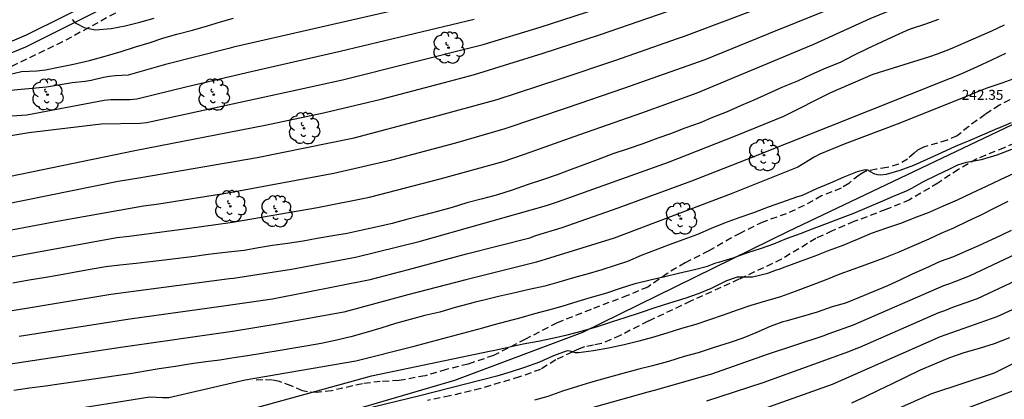
# Model space of a CAD drawing. Units: metres. Extents: x 576444 to 576795, y 4794289 to 4794540.
# Drawn here: x 576559 to 576633, y 4794463 to 4794491 of the extents above; entities that cross this region are included whole.
import ezdxf

# ---------------------------------------------------------------- set-up
doc = ezdxf.new("R2010")
doc.units = ezdxf.units.M
doc.linetypes.add('TRAZOS_NORMALES', pattern=[0.75, 0.5, -0.25])
for name, color, linetype in [('020104', 34, 'Continuous'), ('020308', 9, 'Continuous'), ('060128', 7, 'TRAZOS_NORMALES'), ('060134', 9, 'Continuous'), ('070108', 9, 'VALLA'), ('100202', 3, 'Continuous')]:
    doc.layers.add(name, color=color, linetype=linetype)
doc.layers.add('020105', color=24, linetype='Continuous', lineweight=30)
doc.styles.add('ARIAL', font='ARIAL.TTF', dxfattribs={"height": 1})
doc.linetypes.add('VALLA', pattern='A,1,[200,DONOSTI.shx,S=0.1,R=0,X=0,Y=0],1', length=2)

# ---------------------------------------------------------------- blocks, each defined once
blk = doc.blocks.new('ARBOL')
blk.add_circle((0, 0), 0.0587)
for centre, radius, start, end in [((-0.564, 0.381), 0.532, 92.28, 254.58), ((-0.28, 0.855), 0.3, 359.28777, 173.60777), ((0.097, 0.97), 0.21, 23.15651, 160.46651), ((0.438, 0.881), 0.24, 301.57804, 139.32804), ((-0.091, 0.321), 0.12, 119.14, 310.56), ((0.656, 0.288), 0.443, 319.85562, 114.76562), ((0.819, -0.249), 0.383, 235.52754, 62.02753), ((-0.556, -0.339), 0.555, 142.64, 266.54), ((-0.039, -0.384), 0.21, 189.64, 323.88), ((0.299, -0.624), 0.532, 224.67, 0.24), ((-0.301, -0.676), 0.45, 213.78, 295.32)]:
    blk.add_arc(centre, radius, start, end)

msp = doc.modelspace()

# ---------------------------------------------------------------- linework, layer by layer
at = {"layer": '020104', "flags": 128}
for points, elevation in [([(576557.99, 4794482.547), (576559.944, 4794482.873), (576565.354, 4794483.517), (576568.28, 4794483.568), (576568.763, 4794483.629), (576569.234, 4794483.731), (576579.836, 4794486.027), (576583.468, 4794486.817), (576594.045, 4794489.486), (576598.316, 4794490.775), (576603.507, 4794492.467), (576607.133, 4794493.754), (576608.041, 4794494.006), (576612.222, 4794495.508), (576616.371, 4794496.977), (576620.461, 4794498.713), (576621.709, 4794499.367), (576622.514, 4794499.876), (576623.855, 4794500.455), (576631.162, 4794503.522), (576631.507, 4794503.654), (576632.555, 4794504.13), (576633.566, 4794504.616)], 251), ([(576557.888, 4794477.436), (576566.632, 4794479.21), (576568.339, 4794479.482), (576577.069, 4794480.992), (576584.365, 4794482.47), (576589.641, 4794483.873), (576590.318, 4794484.047), (576595.08, 4794485.345), (576599.816, 4794486.894), (576604.003, 4794488.305), (576608.629, 4794489.936), (576609.091, 4794490.07), (576612.818, 4794491.479), (576615.976, 4794492.681), (576620.093, 4794494.41), (576624.094, 4794496.264), (576627.794, 4794497.682), (576632.831, 4794499.808), (576635.121, 4794501.612)], 249), ([(576550.486, 4794474.026), (576562.206, 4794476.224), (576568.544, 4794477.351), (576569.699, 4794477.519), (576575.026, 4794478.375), (576582.833, 4794479.812), (576587.179, 4794480.807), (576591.976, 4794482.104), (576595.697, 4794483.165), (576600.374, 4794484.735), (576604.596, 4794486.191), (576610.71, 4794488.362), (576615.307, 4794490.23), (576615.481, 4794490.297), (576619.577, 4794491.968), (576627.254, 4794495.318), (576633.253, 4794497.773)], 248), ([(576556.245, 4794473.104), (576566.528, 4794474.981), (576567.459, 4794475.089), (576571.825, 4794475.661), (576575.227, 4794476.142), (576581.599, 4794477.225), (576585.495, 4794478.019), (576590.81, 4794479.393), (576595.537, 4794480.702), (576597.135, 4794481.235), (576601.296, 4794482.711), (576605.95, 4794484.343), (576610.108, 4794485.86), (576618.866, 4794489.497), (576623.083, 4794491.432), (576627.15, 4794493.119), (576634.423, 4794496.077)], 247), ([(576594.165, 4794493.615), (576575.289, 4794489.285), (576574.936, 4794489.18), (576570.188, 4794487.972), (576567.386, 4794487.185), (576566.906, 4794487.145), (576566.427, 4794487.132), (576565.974, 4794487.086), (576565.536, 4794486.998), (576564.623, 4794486.764), (576564.152, 4794486.688), (576563.183, 4794486.598), (576561.252, 4794486.266), (576558.284, 4794485.997)], 253), ([(576557.884, 4794484.063), (576559.786, 4794484.202), (576565.59, 4794485.289), (576566.078, 4794485.342), (576567.546, 4794485.349), (576568.031, 4794485.397), (576571.824, 4794486.335), (576576.616, 4794487.453), (576583.305, 4794488.985), (576593.363, 4794491.374)], 252), ([(576558.102, 4794487.144), (576559.386, 4794487.452), (576560.527, 4794487.505), (576561.172, 4794487.569), (576562.17, 4794487.771), (576563.294, 4794488.01), (576564.498, 4794488.287), (576565.663, 4794488.612), (576566.853, 4794488.947), (576567.948, 4794489.296), (576568.962, 4794489.615), (576570.064, 4794489.969), (576571.04, 4794490.247), (576572.216, 4794490.566), (576573.333, 4794490.882), (576574.328, 4794491.171), (576575.289, 4794491.464)], 254), ([(576628.214, 4794491.365), (576627.167, 4794490.992), (576626.102, 4794490.626), (576625.797, 4794490.494), (576625.02, 4794490.159), (576623.996, 4794489.677), (576622.916, 4794489.185), (576621.834, 4794488.652), (576620.837, 4794488.139), (576619.759, 4794487.689), (576618.681, 4794487.218), (576617.641, 4794486.717), (576616.515, 4794486.264), (576615.401, 4794485.773), (576614.355, 4794485.29), (576613.407, 4794484.891), (576612.358, 4794484.425), (576611.267, 4794483.986), (576610.324, 4794483.605), (576609.19, 4794483.185), (576608.097, 4794482.768), (576607.151, 4794482.444), (576606.028, 4794482.029), (576604.924, 4794481.631), (576603.781, 4794481.265), (576602.666, 4794480.851), (576601.607, 4794480.434), (576600.657, 4794480.084), (576599.605, 4794479.693), (576598.491, 4794479.307), (576597.335, 4794478.932), (576596.217, 4794478.526), (576595.122, 4794478.18), (576593.999, 4794477.877), (576592.818, 4794477.582), (576591.703, 4794477.231), (576590.618, 4794476.933), (576589.468, 4794476.624), (576588.396, 4794476.348), (576587.207, 4794476.046), (576586.111, 4794475.779), (576584.958, 4794475.522), (576583.84, 4794475.289), (576582.742, 4794475.1), (576581.576, 4794474.902), (576580.517, 4794474.716), (576579.357, 4794474.534), (576578.225, 4794474.37), (576577.165, 4794474.196), (576576.091, 4794474.01), (576574.885, 4794473.886), (576574.483, 4794473.843), (576573.398, 4794473.707), (576572.372, 4794473.555), (576571.339, 4794473.426), (576570.307, 4794473.297), (576569.268, 4794473.174), (576567.997, 4794473.041), (576566.768, 4794472.917), (576565.717, 4794472.776), (576564.531, 4794472.587), (576563.301, 4794472.347), (576562.244, 4794472.152), (576561.062, 4794471.956), (576559.953, 4794471.771), (576558.735, 4794471.557)], 246), ([(576559.196, 4794467.573), (576567.504, 4794468.876), (576574.363, 4794469.828), (576578.226, 4794470.388), (576585.561, 4794471.831), (576588.442, 4794472.579), (576592.782, 4794473.748), (576597.532, 4794474.958), (576597.998, 4794475.127), (576599.963, 4794475.725), (576604.165, 4794477.207), (576609.706, 4794479.251), (576613.864, 4794480.857), (576629.118, 4794486.941), (576629.144, 4794486.952), (576630.145, 4794487.387), (576631.144, 4794487.829), (576632.231, 4794488.328), (576633.274, 4794488.82)], 244), ([(576634.09, 4794486.986), (576632.973, 4794486.572), (576631.848, 4794486.194), (576630.737, 4794485.748), (576630.38, 4794485.591), (576625.315, 4794483.572), (576621.135, 4794481.982), (576619.319, 4794481.24), (576618.882, 4794481.028), (576617.657, 4794480.274), (576612.647, 4794478.271), (576603.877, 4794474.937), (576599.419, 4794473.546), (576598.05, 4794473.123), (576592.727, 4794471.814), (576588.381, 4794470.672), (576583.569, 4794469.387), (576578.737, 4794468.487), (576575.218, 4794467.933), (576566.831, 4794466.714), (576553.061, 4794464.644)], 243), ([(576633.674, 4794483.601), (576632.666, 4794483.165), (576632.653, 4794483.159), (576631.677, 4794482.734), (576630.572, 4794482.265), (576629.479, 4794481.808), (576628.442, 4794481.346), (576627.343, 4794480.852), (576626.341, 4794480.385), (576625.324, 4794480.018), (576624.287, 4794479.703), (576623.869, 4794479.676), (576623.652, 4794479.688), (576623.448, 4794479.732), (576623.08, 4794479.933), (576622.917, 4794480.052), (576622.713, 4794480.075), (576622.114, 4794479.927), (576621.118, 4794479.505), (576620.093, 4794479.064), (576619.065, 4794478.64), (576617.977, 4794478.15), (576617.57, 4794478.006), (576616.445, 4794477.623), (576615.432, 4794477.255), (576614.335, 4794476.837), (576613.318, 4794476.477), (576612.208, 4794476.087), (576611.157, 4794475.656), (576610.125, 4794475.209), (576609.028, 4794474.8), (576607.998, 4794474.431), (576606.952, 4794474.04), (576605.907, 4794473.625), (576604.883, 4794473.185), (576604.033, 4794472.909), (576602.938, 4794472.556), (576601.914, 4794472.255), (576600.824, 4794471.946), (576599.729, 4794471.626), (576598.661, 4794471.322), (576597.488, 4794471.068), (576596.313, 4794470.814), (576595.198, 4794470.549), (576594.099, 4794470.28), (576593.44, 4794470.117), (576592.985, 4794470.004), (576591.931, 4794469.714), (576590.79, 4794469.384), (576589.655, 4794469.126), (576588.567, 4794468.831), (576587.461, 4794468.522), (576586.35, 4794468.178), (576585.25, 4794467.84), (576584.105, 4794467.521), (576582.917, 4794467.248), (576581.867, 4794467.034), (576580.876, 4794466.845), (576579.819, 4794466.672), (576578.792, 4794466.491), (576577.569, 4794466.287), (576576.341, 4794466.101), (576575.329, 4794465.949), (576574.276, 4794465.77), (576573.211, 4794465.636), (576572.152, 4794465.483), (576570.95, 4794465.298), (576569.724, 4794465.11), (576568.692, 4794464.933), (576567.527, 4794464.734), (576566.322, 4794464.564), (576565.309, 4794464.415), (576564.261, 4794464.27), (576563.257, 4794464.107), (576562.214, 4794463.956), (576561.178, 4794463.819), (576559.992, 4794463.66), (576558.796, 4794463.498)], 242), ([(576558.212, 4794461.28), (576569.005, 4794463.016), (576569.97, 4794462.954), (576570.43, 4794462.976), (576576.172, 4794464.291), (576584.479, 4794465.715), (576588.766, 4794466.799), (576594.004, 4794468.2), (576594.803, 4794468.42), (576595.833, 4794468.691), (576596.894, 4794468.973), (576597.913, 4794469.266), (576598.958, 4794469.551), (576599.971, 4794469.814), (576601.162, 4794470.199), (576602.18, 4794470.506), (576603.247, 4794470.803), (576604.34, 4794471.169), (576605.45, 4794471.539), (576606.581, 4794471.802), (576607.683, 4794472.055), (576608.699, 4794472.311), (576609.895, 4794472.582), (576610.869, 4794472.839), (576611.509, 4794473.077), (576611.735, 4794473.137), (576612.799, 4794473.467), (576613.897, 4794473.847), (576614.848, 4794474.165), (576615.854, 4794474.514), (576616.823, 4794474.901), (576617.852, 4794475.292), (576618.884, 4794475.681), (576619.898, 4794476.067), (576620.858, 4794476.432), (576621.872, 4794476.816), (576622.86, 4794477.244), (576623.859, 4794477.652), (576624.834, 4794478.083), (576625.818, 4794478.491), (576626.223, 4794478.685), (576626.401, 4794478.786), (576627.153, 4794479.222), (576628.083, 4794479.677), (576629.075, 4794480.147), (576629.68, 4794480.44), (576630.321, 4794480.641), (576631.46, 4794480.836), (576632.625, 4794481.196), (576633.724, 4794481.622)], 241), ([(576633.432, 4794477.683), (576632.385, 4794477.161), (576631.347, 4794476.636), (576630.436, 4794476.213), (576629.343, 4794475.676), (576628.408, 4794475.273), (576627.489, 4794474.867), (576626.394, 4794474.375), (576625.256, 4794473.875), (576624.109, 4794473.442), (576622.974, 4794473.015), (576621.801, 4794472.576), (576620.828, 4794472.223), (576619.706, 4794471.79), (576618.589, 4794471.347), (576617.453, 4794470.927), (576616.351, 4794470.53), (576615.247, 4794470.2), (576614.141, 4794469.865), (576613.118, 4794469.525), (576612.069, 4794469.157), (576611.028, 4794468.792), (576610, 4794468.458), (576608.933, 4794468.159), (576607.837, 4794467.795), (576606.751, 4794467.479), (576605.716, 4794467.188), (576604.624, 4794466.914), (576603.46, 4794466.668), (576602.316, 4794466.465), (576601.199, 4794466.321), (576600.981, 4794466.323), (576600.785, 4794466.372), (576600.571, 4794466.448), (576600.348, 4794466.47), (576599.311, 4794466.093), (576598.258, 4794465.619), (576597.155, 4794465.219), (576596.134, 4794464.895), (576595.067, 4794464.58), (576589.291, 4794463.086), (576584.961, 4794462.03)], 239), ([(576633.689, 4794475.506), (576632.913, 4794475.133), (576632.206, 4794474.804), (576631.222, 4794474.359), (576630.295, 4794473.949), (576629.338, 4794473.537), (576628.353, 4794473.17), (576627.232, 4794472.653), (576626.24, 4794472.233), (576625.326, 4794471.786), (576624.384, 4794471.348), (576623.359, 4794470.932), (576622.218, 4794470.442), (576621.235, 4794470.063), (576620.242, 4794469.766), (576619.103, 4794469.382), (576617.92, 4794469.027), (576616.767, 4794468.7), (576616.548, 4794468.646), (576615.585, 4794468.308), (576614.512, 4794467.835), (576613.54, 4794467.429), (576612.593, 4794467.092), (576611.378, 4794466.716), (576610.185, 4794466.324), (576609.137, 4794466.033), (576607.946, 4794465.665), (576606.763, 4794465.343), (576605.718, 4794465.089), (576604.528, 4794464.773), (576603.342, 4794464.434), (576602.109, 4794464.088), (576601.116, 4794463.8), (576599.995, 4794463.444), (576598.903, 4794463.053), (576597.897, 4794462.754)], 238), ([(576601.692, 4794462.075), (576606.437, 4794463.386), (576606.913, 4794463.508), (576611.202, 4794464.744), (576615.39, 4794466.218), (576619.566, 4794467.607), (576620.003, 4794467.781), (576621.845, 4794468.426), (576628.63, 4794471.378), (576629.085, 4794471.539), (576630.546, 4794472.104), (576635.39, 4794474.385)], 237), ([(576635.602, 4794472.483), (576631.137, 4794470.377), (576629.271, 4794469.731), (576628.684, 4794469.484), (576628.228, 4794469.327), (576622.293, 4794466.721), (576621.881, 4794466.583), (576621.467, 4794466.39), (576615.031, 4794464.066), (576610.812, 4794462.695)], 236), ([(576633.558, 4794467.452), (576632.396, 4794466.994), (576631.282, 4794466.648), (576630.135, 4794466.315), (576629.042, 4794465.938), (576627.91, 4794465.481), (576626.842, 4794465.015), (576625.767, 4794464.502), (576624.738, 4794464.004), (576623.683, 4794463.479), (576622.708, 4794463.006), (576621.682, 4794462.534)], 234), ([(576636.367, 4794466.759), (576632.408, 4794464.804), (576627.699, 4794463.236), (576625.035, 4794462.066)], 233), ([(576628.377, 4794461.404), (576633.927, 4794463.507)], 232)]:
    msp.add_lwpolyline(points, dxfattribs=dict(at, elevation=elevation))
at = {"layer": '020105', "flags": 128}
for points, elevation in [([(576557.678, 4794479.416), (576567.881, 4794481.526), (576577.682, 4794483.412), (576582.046, 4794484.34), (576586.391, 4794485.361), (576591.135, 4794486.627), (576593.383, 4794487.215), (576598.548, 4794488.824), (576602.765, 4794490.207), (576607.927, 4794491.991), (576608.831, 4794492.226), (576609.301, 4794492.391), (576613.906, 4794494.114), (576619.443, 4794496.247), (576619.864, 4794496.455), (576623.867, 4794498.301), (576627.971, 4794499.974), (576632.019, 4794501.704), (576634.18, 4794502.936)], 250), ([(576563.178, 4794491.348), (576563.335, 4794491.182), (576563.504, 4794491.056), (576564.083, 4794490.75), (576564.299, 4794490.7), (576564.949, 4794490.59), (576566.117, 4794490.671), (576567.175, 4794490.87), (576568.261, 4794491.149), (576569.34, 4794491.449)], 255), ([(576557.301, 4794469.274), (576566.078, 4794470.734), (576574.996, 4794471.902), (576575.286, 4794471.935), (576579.639, 4794472.595), (576584.468, 4794473.496), (576589.229, 4794474.672), (576598.8, 4794477.386), (576599.616, 4794477.65), (576603.745, 4794479.151), (576607.949, 4794480.647), (576612.995, 4794482.619), (576616.624, 4794484.098), (576620.136, 4794485.878), (576623.314, 4794487.25), (576627.578, 4794488.589), (576628.148, 4794488.787), (576629.128, 4794489.145), (576630.267, 4794489.659), (576631.254, 4794490.084), (576632.215, 4794490.502), (576633.178, 4794490.959)], 245), ([(576576.684, 4794462.103), (576581.415, 4794463.408), (576585.647, 4794464.602), (576594.519, 4794466.443), (576594.924, 4794466.529), (576595.908, 4794466.75), (576597.051, 4794466.994), (576598.168, 4794467.193), (576599.233, 4794467.412), (576600.343, 4794467.667), (576601.503, 4794467.978), (576602.626, 4794468.299), (576603.739, 4794468.68), (576604.706, 4794468.97), (576605.848, 4794469.342), (576606.95, 4794469.717), (576608.054, 4794470.082), (576609.197, 4794470.423), (576610.201, 4794470.768), (576611.176, 4794471.18), (576612.134, 4794471.643), (576612.334, 4794471.754), (576613.139, 4794472.041), (576613.351, 4794472.017), (576614.264, 4794472.039), (576615.404, 4794472.311), (576616.055, 4794472.553), (576616.27, 4794472.615), (576616.714, 4794472.777), (576617.87, 4794473.204), (576618.969, 4794473.61), (576619.961, 4794474.014), (576621.062, 4794474.412), (576622.145, 4794474.859), (576623.192, 4794475.301), (576624.34, 4794475.697), (576625.479, 4794476.074), (576626.522, 4794476.504), (576627.48, 4794476.866), (576628.593, 4794477.358), (576629.637, 4794477.821), (576630.739, 4794478.346), (576631.827, 4794478.842), (576632.884, 4794479.35), (576633.901, 4794479.816)], 240), ([(576638.951, 4794471.941), (576632.613, 4794469.031), (576628.342, 4794467.511), (576620.24, 4794463.941), (576614.675, 4794461.973)], 235)]:
    msp.add_lwpolyline(points, dxfattribs=dict(at, elevation=elevation))
at = {"layer": '060128'}
for points in [[(576567.747, 4794492.553, 255.588), (576562.471, 4794489.673, 254.672), (576558.083, 4794487.573, 254.172)], [(576633.571, 4794485.329, 242.201), (576632.803, 4794484.925, 242.197), (576631.719, 4794484.229, 242.205), (576630.495, 4794483.329, 242.193), (576629.619, 4794482.617, 242.209), (576628.863, 4794482.289, 242.169), (576627.091, 4794481.777, 242.169), (576626.651, 4794481.553, 242.149), (576626.395, 4794481.321, 242.145), (576625.907, 4794480.869, 242.089), (576625.219, 4794480.489, 242.089), (576624.371, 4794480.237, 242.089), (576623.571, 4794480.113, 242.049), (576622.775, 4794479.953, 241.929), (576622.467, 4794479.789, 241.917), (576622.259, 4794479.677, 241.917), (576621.491, 4794479.049, 241.797), (576620.919, 4794478.681, 241.769), (576619.443, 4794478.109, 241.733), (576618.147, 4794477.385, 241.657), (576616.799, 4794476.765, 241.549), (576615.023, 4794476.146, 241.433), (576613.347, 4794475.318, 241.329), (576610.975, 4794473.982, 241.205), (576609.207, 4794473.082, 241.141), (576607.855, 4794472.278, 241.021), (576606.399, 4794471.258, 240.833), (576604.887, 4794470.63, 240.721), (576602.143, 4794469.582, 240.549), (576599.583, 4794468.574, 240.405), (576597.219, 4794467.35, 240.221), (576594.815, 4794466.118, 239.901), (576592.919, 4794465.478, 239.741), (576591.264, 4794465.07, 239.697), (576589.684, 4794464.598, 239.709), (576587.736, 4794464.234, 239.769), (576586.316, 4794464.17, 239.829), (576584.976, 4794463.999, 239.897), (576582.664, 4794463.475, 239.945), (576581.54, 4794463.339, 239.961), (576580.86, 4794463.391, 240.129), (576580.484, 4794463.463, 240.197), (576579.62, 4794463.835, 240.585), (576578.752, 4794464.167, 240.781), (576578.2, 4794464.279, 240.789), (576577.496, 4794464.303, 240.849), (576576.736, 4794464.231, 240.977)], [(576635.316, 4794482.666, 240.937), (576633.16, 4794481.722, 240.941), (576631.1, 4794480.894, 240.977), (576629.724, 4794480.102, 240.957), (576628.18, 4794479.074, 240.741), (576626.048, 4794477.81, 240.577), (576624.264, 4794477.074, 240.541), (576621.876, 4794476.178, 240.537), (576620.232, 4794475.474, 240.525), (576619.02, 4794474.91, 240.393), (576616.44, 4794473.347, 240.125), (576613.24, 4794471.847, 240.045), (576609.612, 4794470.191, 239.841), (576606.42, 4794468.695, 239.497), (576604.328, 4794467.623, 239.145), (576602.924, 4794467.019, 239.049), (576602.312, 4794466.895, 239.057), (576601.656, 4794466.767, 239.053), (576601.252, 4794466.615, 239.053), (576600.96, 4794466.503, 239.053), (576600.724, 4794466.379, 239.049), (576599.484, 4794465.783, 238.873), (576598.336, 4794465.079, 238.749), (576596.764, 4794464.507, 238.693), (576593.856, 4794463.647, 238.621), (576591.548, 4794463.083, 238.673), (576589.853, 4794462.731, 238.717)]]:
    msp.add_polyline3d(points, dxfattribs=at)
at = {"layer": '060134'}
msp.add_polyline3d([(576613.89, 4794540.339, 267.874), (576613.041, 4794538.985, 267.554), (576610.705, 4794535.709, 266.774), (576606.516, 4794529.893, 265.422), (576602.216, 4794524.349, 264.187), (576597.617, 4794518.702, 262.683), (576594.629, 4794515.126, 261.699), (576592.157, 4794512.414, 261.003), (576589.949, 4794510.106, 260.375), (576588.101, 4794508.322, 259.851), (576586.129, 4794506.518, 259.327), (576583.769, 4794504.462, 258.691), (576580.745, 4794502.283, 258.115), (576576.581, 4794499.495, 257.355), (576572.705, 4794497.091, 256.667), (576568.757, 4794494.883, 255.947), (576565.429, 4794493.023, 255.371), (576559.733, 4794490.183, 254.567), (576555.389, 4794488.327, 253.967)], dxfattribs=at)
at = {"layer": '070108'}
for points in [[(576615.429, 4794540.339, 269.046), (576613.386, 4794537.031, 268.399), (576612.282, 4794535.063, 268.247), (576597.258, 4794515.792, 262.4), (576593.358, 4794511.46, 260.988), (576590.554, 4794508.524, 260.308), (576587.423, 4794505.892, 259.504), (576582.319, 4794502.472, 258.484), (576576.675, 4794498.697, 257.404), (576568.391, 4794493.665, 255.916), (576559.687, 4794489.273, 254.672), (576550.183, 4794485.386, 253.444), (576541.519, 4794482.554, 252.696), (576533.959, 4794480.426, 251.924), (576517.988, 4794476.311, 250.92), (576511.262, 4794474.607, 250.434)], [(576511.262, 4794474.607, 250.434), (576515.55, 4794442.774, 233.793), (576528.566, 4794446.089, 235.213), (576546.721, 4794450.933, 236.689), (576557.493, 4794454.088, 237.673), (576567.641, 4794456.82, 238.249), (576581.757, 4794461.284, 238.917), (576591.921, 4794464.279, 239.461), (576601.52, 4794467.875, 240.105), (576616.972, 4794475.447, 241.145), (576634.788, 4794483.954, 242.057), (576645.568, 4794488.898, 241.749), (576656.667, 4794494.309, 240.977), (576664.819, 4794497.765, 239.841), (576668.567, 4794501.209, 239.801), (576670.015, 4794511.628, 241.929)]]:
    msp.add_polyline3d(points, dxfattribs=at)

# ---------------------------------------------------------------- block references
at = {"layer": '100202', "rotation": 359.9987685839998}
for p in [(576591.441, 4794489.235, 253.96), (576561.33, 4794485.715, 254.664), (576573.809, 4794485.715, 252.744), (576580.593, 4794483.187, 250.92), (576615.12, 4794481.17, 245.8), (576575.057, 4794477.331, 249.256), (576578.513, 4794476.947, 249.256), (576608.88, 4794476.403, 245)]:
    msp.add_blockref('ARBOL', p, dxfattribs=at)

# ---------------------------------------------------------------- texts
at = {"layer": '020308', "style": 'ARIAL'}
msp.add_text('242.35', height=0.75, rotation=359.99877, dxfattribs=at).set_placement((576629.97, 4794485.322, 242.346))

doc.saveas('drawing.dxf')
